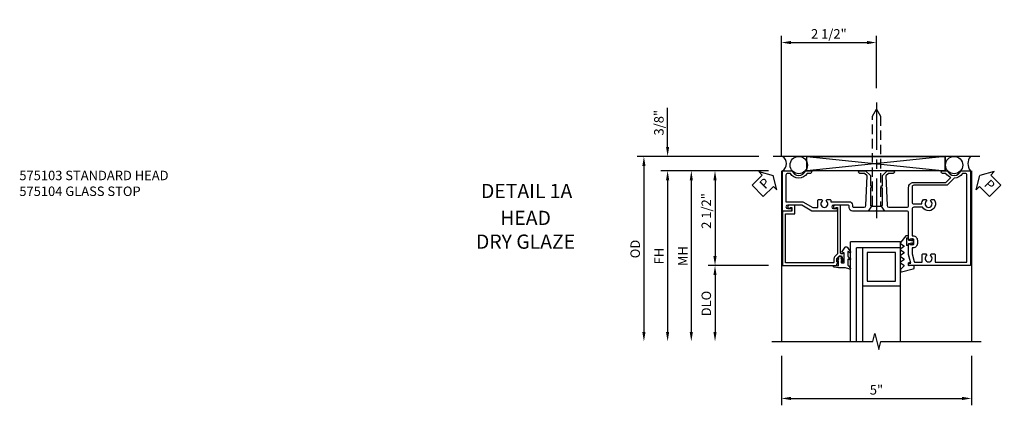
# Model space of a CAD drawing. Units: inches. Extents: x 0 to 102, y 0 to 66.
# Drawn here: x 21 to 47, y 52 to 62 of the extents above; entities that cross this region are included whole.
import ezdxf

# ---------------------------------------------------------------- set-up
doc = ezdxf.new("R2010")
doc.units = ezdxf.units.IN
doc.header["$MEASUREMENT"] = 0
doc.linetypes.add('CENTER', pattern=[2, 1.25, -0.25, 0.25, -0.25])
doc.linetypes.add('HIDDEN', pattern=[0.375, 0.25, -0.125])
doc.layers.get('0').update_dxf_attribs({"color": 4})
for name, color, linetype in [('CENTER', 1, 'CENTER'), ('DIME', 2, 'Continuous'), ('HIDDEN', 3, 'HIDDEN'), ('TEXT', 3, 'Continuous')]:
    doc.layers.add(name, color=color, linetype=linetype)
doc.styles.add('ARIAL', font='arial.ttf')
doc.styles.get("Standard").update_dxf_attribs({"font": 'arial.ttf'})
doc.dimstyles.new('EXT_ON-OFF', dxfattribs={"dimscale": 2, "dimtxt": 0.125, "dimasz": 0.125, "dimexe": 0.09, "dimexo": 0.1875, "dimgap": 0.05, "dimtad": 3, "dimdec": 5, "dimzin": 3, "dimdsep": 46, "dimlunit": 5, "dimtxsty": 'Standard', "dimcen": 0, "dimse2": 1, "dimazin": 0, "dimtfac": 1, "dimtdec": 5, "dimtofl": 0, "dimtmove": 0, "dimatfit": 0, "dimfxl": 1, "dimfrac": 2, "dimtolj": 1, "dimtzin": 3, "dimarcsym": 0})
doc.dimstyles.new('EXT_ON-ON', dxfattribs={"dimscale": 2, "dimtxt": 0.125, "dimasz": 0.125, "dimexe": 0.09, "dimexo": 0.1875, "dimgap": 0.05, "dimtad": 3, "dimdec": 5, "dimzin": 3, "dimdsep": 46, "dimlunit": 5, "dimtxsty": 'ARIAL', "dimcen": 0, "dimazin": 0, "dimtfac": 1, "dimtdec": 5, "dimtofl": 0, "dimtmove": 0, "dimatfit": 0, "dimfxl": 1, "dimfrac": 2, "dimtolj": 1, "dimtzin": 3, "dimarcsym": 0})

# ---------------------------------------------------------------- blocks, each defined once
blk = doc.blocks.new('*D1791')
at = {"layer": 'DIME', "color": 0, "lineweight": -2, "transparency": 16777216}
for p, q in [((-1.826, -3.625), (-1.826, -4.93)), ((3.188, -3.625), (3.188, -4.93)), ((-1.576, -4.75), (2.938, -4.75))]:
    blk.add_line(p, q, dxfattribs=at)
at = {"layer": 'DIME', "color": 0, "transparency": 16777216}
for points in [[(-1.576, -4.708), (-1.576, -4.792), (-1.826, -4.75)], [(2.938, -4.708), (2.938, -4.792), (3.188, -4.75)]]:
    blk.add_solid(points, dxfattribs=at)
at = {"layer": 'DIME', "color": 0, "transparency": 16777216, "insert": (0.681, -4.523), "char_height": 0.25, "attachment_point": 5}
blk.add_mtext('\\A1;5"', dxfattribs=at)
blk = doc.blocks.new('*D1794')
at = {"layer": 'DIME', "color": 0, "lineweight": -2, "transparency": 16777216}
for p, q in [((-2.17, 1.25), (-3.756, 1.25)), ((-3.576, 1), (-3.576, -1)), ((-2.17, -1.25), (-3.756, -1.25))]:
    blk.add_line(p, q, dxfattribs=at)
at = {"layer": 'DIME', "color": 0, "transparency": 16777216}
for points in [[(-3.618, 1), (-3.535, 1), (-3.576, 1.25)], [(-3.618, -1), (-3.535, -1), (-3.576, -1.25)]]:
    blk.add_solid(points, dxfattribs=at)
at = {"layer": 'DIME', "color": 0, "transparency": 16777216, "insert": (-3.806, 0.19), "char_height": 0.25, "attachment_point": 5, "rotation": 90}
blk.add_mtext('\\A1;2 1/2"', dxfattribs=at)
blk = doc.blocks.new('*D1793')
at = {"layer": 'DIME', "color": 0, "lineweight": -2, "transparency": 16777216}
for p, q in [((-2.17, 1.25), (-5.006, 1.25)), ((-4.826, 1), (-4.826, -3))]:
    blk.add_line(p, q, dxfattribs=at)
at = {"layer": 'DIME', "color": 0, "transparency": 16777216}
for points in [[(-4.868, 1), (-4.785, 1), (-4.826, 1.25)], [(-4.868, -3), (-4.785, -3), (-4.826, -3.25)]]:
    blk.add_solid(points, dxfattribs=at)
at = {"layer": 'DIME', "color": 0, "transparency": 16777216, "insert": (-5.051, -1), "char_height": 0.25, "attachment_point": 5, "rotation": 90}
blk.add_mtext('\\A1;FH', dxfattribs=at)
blk = doc.blocks.new('*D1792')
at = {"layer": 'DIME', "color": 0, "lineweight": -2, "transparency": 16777216}
for p, q in [((-2.42, 1.625), (-5.631, 1.625)), ((-5.451, 1.375), (-5.451, -3))]:
    blk.add_line(p, q, dxfattribs=at)
at = {"layer": 'DIME', "color": 0, "transparency": 16777216}
for points in [[(-5.493, 1.375), (-5.41, 1.375), (-5.451, 1.625)], [(-5.493, -3), (-5.41, -3), (-5.451, -3.25)]]:
    blk.add_solid(points, dxfattribs=at)
at = {"layer": 'DIME', "color": 0, "transparency": 16777216, "insert": (-5.681, -0.813), "char_height": 0.25, "attachment_point": 5, "rotation": 90}
blk.add_mtext('\\A1;OD', dxfattribs=at)
blk = doc.blocks.new('*D1795')
at = {"layer": 'DIME', "color": 0, "lineweight": -2, "transparency": 16777216}
for p, q in [((-2.17, -1.25), (-3.756, -1.25)), ((-3.576, -1.5), (-3.576, -3))]:
    blk.add_line(p, q, dxfattribs=at)
at = {"layer": 'DIME', "color": 0, "transparency": 16777216}
for points in [[(-3.618, -1.5), (-3.535, -1.5), (-3.576, -1.25)], [(-3.618, -3), (-3.535, -3), (-3.576, -3.25)]]:
    blk.add_solid(points, dxfattribs=at)
at = {"layer": 'DIME', "color": 0, "transparency": 16777216, "insert": (-3.806, -2.25), "char_height": 0.25, "attachment_point": 5, "rotation": 90}
blk.add_mtext('\\A1;DLO', dxfattribs=at)
blk = doc.blocks.new('*D1796')
at = {"layer": 'DIME', "color": 0, "lineweight": -2, "transparency": 16777216}
for p, q in [((-4.826, 1.875), (-4.826, 2.903)), ((-2.42, 1.625), (-5.006, 1.625)), ((-2.17, 1.25), (-5.006, 1.25)), ((-4.826, 1), (-4.826, 0.75))]:
    blk.add_line(p, q, dxfattribs=at)
at = {"layer": 'DIME', "color": 0, "transparency": 16777216}
for points in [[(-4.868, 1.875), (-4.785, 1.875), (-4.826, 1.625)], [(-4.868, 1), (-4.785, 1), (-4.826, 1.25)]]:
    blk.add_solid(points, dxfattribs=at)
at = {"layer": 'DIME', "color": 0, "transparency": 16777216, "insert": (-5.056, 2.514), "char_height": 0.25, "attachment_point": 5, "rotation": 90}
blk.add_mtext('\\A1;3/8"', dxfattribs=at)
blk = doc.blocks.new('PSEAL1')
at = {"layer": 'TEXT', "color": 7}
for p, q in [((-0.196, 0.21), (-0.196, 0.338)), ((-0.196, 0.338), (0, 0)), ((-0.575, 0.21), (-0.196, 0.21)), ((-0.575, 0.21), (-0.575, -0.21)), ((-0.196, -0.338), (0, 0)), ((-0.575, -0.21), (-0.196, -0.21)), ((-0.196, -0.21), (-0.196, -0.338))]:
    blk.add_line(p, q, dxfattribs=at)
at = {"layer": 'TEXT', "color": 3}
blk.add_text('P', height=0.25, dxfattribs=at).set_placement((-0.413, -0.116))
blk = doc.blocks.new('PSEAL2')
at = {"layer": 'TEXT', "color": 7}
for p, q in [((0.196, 0.338), (0, 0)), ((0.196, 0.21), (0.196, 0.338)), ((0.196, -0.338), (0, 0)), ((0.575, 0.21), (0.196, 0.21)), ((0.575, 0.21), (0.575, -0.21)), ((0.196, -0.21), (0.196, -0.338)), ((0.575, -0.21), (0.196, -0.21))]:
    blk.add_line(p, q, dxfattribs=at)
at = {"layer": 'TEXT', "color": 3}
blk.add_text('P', height=0.25, dxfattribs=at).set_placement((0.247, -0.116))
blk = doc.blocks.new('*D1797')
at = {"layer": 'DIME', "color": 0, "lineweight": -2, "transparency": 16777216}
for p, q in [((-2.201, 1.25), (-4.381, 1.25)), ((-4.201, 1), (-4.201, -3))]:
    blk.add_line(p, q, dxfattribs=at)
at = {"layer": 'DIME', "color": 0, "transparency": 16777216}
for points in [[(-4.243, 1), (-4.16, 1), (-4.201, 1.25)], [(-4.243, -3), (-4.16, -3), (-4.201, -3.25)]]:
    blk.add_solid(points, dxfattribs=at)
at = {"layer": 'DIME', "color": 0, "transparency": 16777216, "insert": (-4.426, -1), "char_height": 0.25, "attachment_point": 5, "rotation": 90}
blk.add_mtext('\\A1;MH', dxfattribs=at)
blk = doc.blocks.new('B575103')
for points in [[(-0.495, -0.763), (-0.455, -0.74, 3.732051), (-0.455, -0.648), (-0.495, -0.625), (-0.495, -0.552, -0.414214), (-0.465, -0.522), (-0.434, -0.522), (-0.434, -0.041, -0.414214), (-0.344, 0.049), (-0.313, 0.049, 0.414214), (-0.288, 0.074), (-0.288, 0.357, 0.401819), (-0.331, 0.402), (-1.111, 0.435), (-1.18, 0.366), (-1.18, 0.242, -1), (-1.25, 0.242), (-1.25, 0.395), (-1.12, 0.525), (-0.848, 0.525), (-0.848, 0.556), (-0.808, 0.556, 0.414214), (-0.777, 0.525), (-0.344, 0.525, 0.414214), (-0.313, 0.556), (-0.313, 0.806, 0.414214), (-0.344, 0.837), (-0.777, 0.837, 0.414214), (-0.808, 0.806), (-0.848, 0.806), (-0.848, 0.837), (-1.12, 0.837), (-1.25, 0.967), (-1.25, 1.12, -1), (-1.18, 1.12), (-1.18, 0.996), (-1.111, 0.927), (-0.331, 0.96, 0.401819), (-0.288, 1.005), (-0.288, 1.484, 0.414214), (-0.333, 1.529), (-0.813, 1.529, -0.414214), (-0.938, 1.654), (-0.938, 2.514), (-1.07, 2.646, -0.17546), (-1.18, 2.509), (-1.18, 2.424, -1), (-1.25, 2.424), (-1.25, 2.553, 0.704158), (-1.25, 2.907), (-1.25, 3.157), (1.25, 3.157), (1.25, 1.559, -0.414214), (1.22, 1.529), (1.188, 1.529), (1.188, 1.591), (0.954, 1.529), (0.697, 1.529, -0.414214), (0.672, 1.554), (0.672, 1.561), (0.694, 1.561), (0.694, 1.645, 0.414214), (0.669, 1.67), (0.581, 1.67, 0.414214), (0.556, 1.645), (0.556, 1.561), (0.578, 1.561), (0.578, 1.554, -0.414214), (0.553, 1.529), (-0.143, 1.529, 0.414214), (-0.188, 1.484), (-0.188, 0.701), (-0.208, 0.681), (-0.188, 0.661), (-0.188, 0.049, -0.414214), (-0.278, -0.041), (-0.319, -0.041, 0.414214), (-0.344, -0.066), (-0.344, -0.451, 1), (-0.25, -0.451), (-0.25, -0.373, -1), (-0.188, -0.373), (-0.188, -1.023), (-0.344, -1.283), (-0.344, -1.658, 1), (-0.25, -1.658), (-0.25, -1.58, -1), (-0.188, -1.58), (-0.188, -1.795), (-1.25, -1.795), (-1.25, -1.545, 0.704158), (-1.25, -1.191), (-1.25, -1.062, -1), (-1.18, -1.062), (-1.18, -1.147, -0.564328), (-1.18, -1.589), (-1.18, -1.66, 0.414214), (-1.135, -1.705), (-0.434, -1.705), (-0.434, -1.258), (-0.278, -0.998), (-0.278, -0.866), (-0.465, -0.866, -0.414214), (-0.495, -0.836)], [(0.942, 2.198, -0.414214), (0.972, 2.228), (1.16, 2.228), (1.16, 3.067), (-1.135, 3.067, 0.414214), (-1.18, 3.022), (-1.18, 2.951, -0.262115), (-1.055, 2.731), (-0.868, 2.543), (-0.868, 1.664, 0.414214), (-0.823, 1.619), (-0.42, 1.619, 0.414214), (-0.375, 1.664), (-0.375, 1.874, -0.181954), (-0.495, 1.919), (-0.495, 1.987), (-0.455, 2.01, 3.732051), (-0.455, 2.102), (-0.495, 2.125), (-0.495, 2.194, -1.105099), (-0.285, 1.898), (-0.285, 1.664, 0.414214), (-0.24, 1.619), (0.466, 1.619), (0.466, 1.645, -0.414214), (0.581, 1.76), (0.669, 1.76, -0.414214), (0.784, 1.645), (0.784, 1.619), (0.943, 1.619), (1.145, 1.673, 0.339937), (1.16, 1.692), (1.16, 1.884), (0.972, 1.884, -0.414214), (0.942, 1.914), (0.942, 1.987), (0.982, 2.01, 3.732051), (0.982, 2.102), (0.942, 2.125)]]:
    blk.add_lwpolyline(points, format="xyb", close=True)
blk = doc.blocks.new('B575104')
blk.add_lwpolyline([(-0.344, -1.474), (-0.344, -1.622, 1.732051), (-0.284, -1.587), (-0.284, -1.549), (-0.188, -1.549), (-0.188, -1.795), (1.25, -1.795), (1.25, -0.372), (1.147, -0.336), (1.147, -0.365), (1.075, -0.365, -0.198912), (1.058, -0.358), (0.991, -0.291), (0.991, -0.252, -0.354119), (1.011, -0.228), (1.109, -0.207), (1.147, -0.207), (1.147, -0.236), (1.159, -0.236, 0.414214), (1.179, -0.216), (1.179, -0.187, 0.414214), (1.159, -0.167), (0.957, -0.167, 0.414214), (0.919, -0.205), (0.941, -0.205), (0.941, -0.242, -0.420084), (0.916, -0.267), (-0.344, -0.267), (-0.344, -0.415, 1.732051), (-0.284, -0.38), (-0.284, -0.342), (0.926, -0.342, -0.198912), (0.943, -0.349), (1.004, -0.41, 0.198912), (1.076, -0.44), (1.15, -0.44, -0.414214), (1.175, -0.465), (1.175, -1.72), (-0.113, -1.72), (-0.113, -1.474)], format="xyb", close=True)
blk = doc.blocks.new('*D1798')
at = {"layer": 'DIME', "color": 0, "lineweight": -2, "transparency": 16777216}
for p, q in [((-1.826, 1.625), (-1.826, 4.806)), ((0.681, 3.422), (0.681, 4.806)), ((-1.576, 4.626), (0.431, 4.626))]:
    blk.add_line(p, q, dxfattribs=at)
at = {"layer": 'DIME', "color": 0, "transparency": 16777216}
for points in [[(-1.576, 4.668), (-1.576, 4.584), (-1.826, 4.626)], [(0.431, 4.668), (0.431, 4.584), (0.681, 4.626)]]:
    blk.add_solid(points, dxfattribs=at)
at = {"layer": 'DIME', "color": 0, "transparency": 16777216, "insert": (-0.573, 4.855), "char_height": 0.25, "attachment_point": 5}
blk.add_mtext('\\A1;2 1/2"', dxfattribs=at)
blk = doc.blocks.new('B127121M1')
for p, q in [((-0.2, -0.099), (-0.2, 0.099)), ((-0.141, 0.099), (-0.2, 0.099)), ((-0.141, -0.099), (-0.2, -0.099))]:
    blk.add_line(p, q)
blk.add_lwpolyline([(-0.141, -0.149, -0.414214), (-0.151, -0.159), (-0.212, -0.159), (-0.348, 0.01, -0.53561), (-0.346, 0.049), (-0.279, 0.094, 0.57735), (-0.279, 0.135), (-0.346, 0.18, -0.57735), (-0.346, 0.221), (-0.279, 0.266, 0.57735), (-0.279, 0.307), (-0.346, 0.351, -0.57735), (-0.346, 0.392), (-0.279, 0.437, 0.577446), (-0.279, 0.478), (-0.345, 0.522, -0.593375), (-0.346, 0.564), (-0.279, 0.609, 0.520671), (-0.276, 0.647), (-0.347, 0.716, -0.185388), (-0.355, 0.731), (-0.357, 0.764, -0.504244), (-0.33, 0.791), (-0.018, 0.713, -0.368682), (0.009, 0.682), (0.009, 0.637, -0.459664), (-0.005, 0.625), (-0.13, 0.629, 0.459664), (-0.141, 0.619), (-0.141, 0.556, 0.370178), (-0.133, 0.546), (-0.099, 0.541, -0.444122), (-0.091, 0.528), (-0.141, 0.337, 0.063504), (-0.141, 0.334), (-0.141, 0.05, 0.364173), (-0.133, 0.04), (-0.063, 0.028, 0.548728), (-0.052, 0.04), (-0.059, 0.066, -1), (-0.032, 0.073), (-0.017, 0.015, -0.132187), (-0.017, -0.015), (-0.032, -0.073, -1), (-0.059, -0.066), (-0.052, -0.04, 0.548728), (-0.063, -0.028), (-0.133, -0.04, 0.364173), (-0.141, -0.05)], format="xyb", close=True)
blk = doc.blocks.new('B127127-M')
blk.add_lwpolyline([(0.264, 0.076, 0.900404), (0.252, 0.104), (0.214, 0.093, -0.509525), (0.195, 0.107), (0.195, 0.223, -0.221695), (0.216, 0.269), (0.263, 0.314, 0.916331), (0.238, 0.35), (0.224, 0.347, -0.128781), (0.101, 0.315), (-0.051, 0.322), (-0.162, 0.303, 0.951195), (-0.157, 0.259), (-0.065, 0.266, -0.427375), (-0.049, 0.251), (-0.046, 0.144), (-0.079, 0.144, 0.748943), (-0.084, 0.127), (-0.044, 0.102), (-0.043, 0.069), (-0.061, 0.078, 0.875059), (-0.07, 0.065), (-0.013, 0.014), (0.043, 0.04, 0.85547), (0.038, 0.055), (0.017, 0.053), (0.019, 0.08), (0.058, 0.105, 0.748723), (0.053, 0.122), (0.021, 0.122), (0.023, 0.174, -0.398168), (0.038, 0.188), (0.09, 0.188, -0.414214), (0.105, 0.173), (0.105, -0.073), (0.04, -0.096), (0.127, -0.223, 0.551715), (0.186, -0.221), (0.27, -0.102, 0.916331), (0.245, -0.085), (0.212, -0.106, -0.700208), (0.195, -0.1), (0.195, -0.002, -0.267949), (0.225, 0.05)], format="xyb", close=True)
blk = doc.blocks.new('S575HH101M6KCADS')
for p, q in [((3.40648, 1.625), (-2.04552, 1.625)), ((-1.153303, 1.625), (2.494981, 1.25)), ((2.494981, 1.625), (-1.153303, 1.25)), ((-1.153303, 1.25), (-1.153303, 1.625)), ((2.494981, 1.25), (2.494981, 1.625)), ((-1.82625, 1.25), (-1.82625, -3.250015)), ((3.18825, 1.25), (3.18825, -3.25)), ((0.15625, -3.250015), (0.15625, -0.782571)), ((0.3125, -0.782571), (0.15625, -0.782571)), ((0.3125, -1.782571), (0.3125, -3.250015))]:
    blk.add_line(p, q)
at = {"linetype": 'Continuous'}
for p, q in [((0, -3.249507), (0, -0.624507)), ((1.3125, -0.624507), (0, -0.624507)), ((1.3125, -3.249507), (1.3125, -0.624507))]:
    blk.add_line(p, q, dxfattribs=at)
blk.add_lwpolyline([(-1.153303, 1.25), (-1.153303, 1.625), (2.494981, 1.625), (2.494981, 1.25)], close=True, dxfattribs=at)
for points in [[(0.3125, -1.782571), (1.3125, -1.782571), (1.3125, -0.782571), (0.3125, -0.782571)], [(0.4375, -1.657571), (1.1875, -1.657571), (1.1875, -0.907571), (0.4375, -0.907571)]]:
    blk.add_lwpolyline(points, close=True)
blk.add_lwpolyline([(-2.07625, -3.250015), (0.582874, -3.250015), (0.635943, -3.037799), (0.743495, -3.462216), (0.796564, -3.25), (3.43825, -3.25)], dxfattribs=at)
for centre in [(-1.368223, 1.398035), (2.729693, 1.398035)]:
    blk.add_circle(centre, 0.227349)
for centre, radius, start, end in [((-1.913973, 1.4375), 0.222061, 302.396137, 57.603863), ((3.407, 1.4375), 0.3125, 143.1301024, 216.8698976)]:
    blk.add_arc(centre, radius, start, end)
at = {"layer": 'CENTER'}
blk.add_line((0.681, 3.046595), (0.681, 0.002324), dxfattribs=at)
at = {"layer": 'HIDDEN', "linetype": 'HIDDEN'}
blk.add_lwpolyline([(0.789, 2.685713), (0.789, 0.337982), (0.8935, 0.188), (0.4685, 0.188), (0.573, 0.337982), (0.573, 2.685713), (0.681, 2.873713)], close=True, dxfattribs=at)
at = {"linetype": 'Continuous', "rotation": 270}
for name in ['B575103', 'B575104']:
    blk.add_blockref(name, (0, 0), dxfattribs=at)
at = {"linetype": 'Continuous', "extrusion": (0, 0, -1), "zscale": -1, "rotation": 180}
for name, p in [('B127121M1', (-1.67, -0.625)), ('B127127-M', (0.271663, -0.991))]:
    blk.add_blockref(name, p, dxfattribs=at)
at = {"layer": 'TEXT'}
for name, p, rotation in [('PSEAL1', (-2.045, 1.125), 44.99999999999993), ('PSEAL2', (3.407, 1.125), 315.0000000000001)]:
    blk.add_blockref(name, p, dxfattribs=dict(at, rotation=rotation))
at = {"layer": 'DIME'}
for base, p1, p2, picture, middle in [((0.681, 4.625914), (-1.82625, 1.25), (0.681, 3.046595), '*D1798', (-0.572625, 4.855177)), ((3.18825, -4.75), (-1.82625, -3.250015), (3.18825, -3.25), '*D1791', (0.681, -4.522868))]:
    dim = blk.add_linear_dim(base=base, p1=p1, p2=p2, dimstyle='EXT_ON-ON', override={"dimpost": '"'}, dxfattribs=at)
    dim.commit()
    dim.dimension.update_dxf_attribs({"geometry": picture, "text_midpoint": middle})
dim = blk.add_linear_dim(base=(-4.82625, 1.625), p1=(-1.795, 1.25), p2=(-2.045, 1.625), angle=90, dimstyle='EXT_ON-ON', override={"dimpost": '"'}, dxfattribs=at)
dim.commit()
dim.dimension.update_dxf_attribs({"geometry": '*D1796', "text_midpoint": (-5.055599, 2.514222)})
for base, p1, text, picture, middle in [((-5.45125, -3.250015), (-2.045, 1.625), 'OD', '*D1792', (-5.680599, -0.812507)), ((-4.82625, -3.250015), (-1.795, 1.25), 'FH', '*D1793', (-5.05125, -1.000007)), ((-4.20125, -3.250015), (-1.82625, 1.25), 'MH', '*D1797', (-4.42625, -1.000007)), ((-3.57625, -3.250015), (-1.795, -1.25), 'DLO', '*D1795', (-3.805599, -2.250007))]:
    dim = blk.add_linear_dim(base=base, p1=p1, p2=(-2.07625, -3.250015), angle=90, text=text, dimstyle='EXT_ON-OFF', override={"dimpost": '"'}, dxfattribs=at)
    dim.commit()
    dim.dimension.update_dxf_attribs({"geometry": picture, "text_midpoint": middle})
dim = blk.add_linear_dim(base=(-3.57625, -1.25), p1=(-1.795, 1.25), p2=(-1.795, -1.25), angle=90, dimstyle='EXT_ON-ON', override={"dimpost": '"'}, dxfattribs=at)
dim.commit()
dim.dimension.update_dxf_attribs({"geometry": '*D1794', "text_midpoint": (-3.57625, 0.189941), "dimtype": 160})

msp = doc.modelspace()

# ---------------------------------------------------------------- block references
msp.add_blockref('S575HH101M6KCADS', (43.156, 56.79))

# ---------------------------------------------------------------- texts
at = {"layer": 'TEXT'}
for s, insert, char_height, width, attachment_point in [('575103 STANDARD HEAD\\P575104 GLASS STOP', (21.235, 58.04), 0.25, 6.86144, 1), ('DETAIL 1A', (34.613, 57.693), 0.375, 5.29809, 2), ('HEAD\\PDRY GLAZE', (34.584, 56.984), 0.375, 6.91064, 2)]:
    msp.add_mtext(s, dxfattribs=dict(at, insert=insert, char_height=char_height, width=width, attachment_point=attachment_point))

doc.saveas('drawing.dxf')
